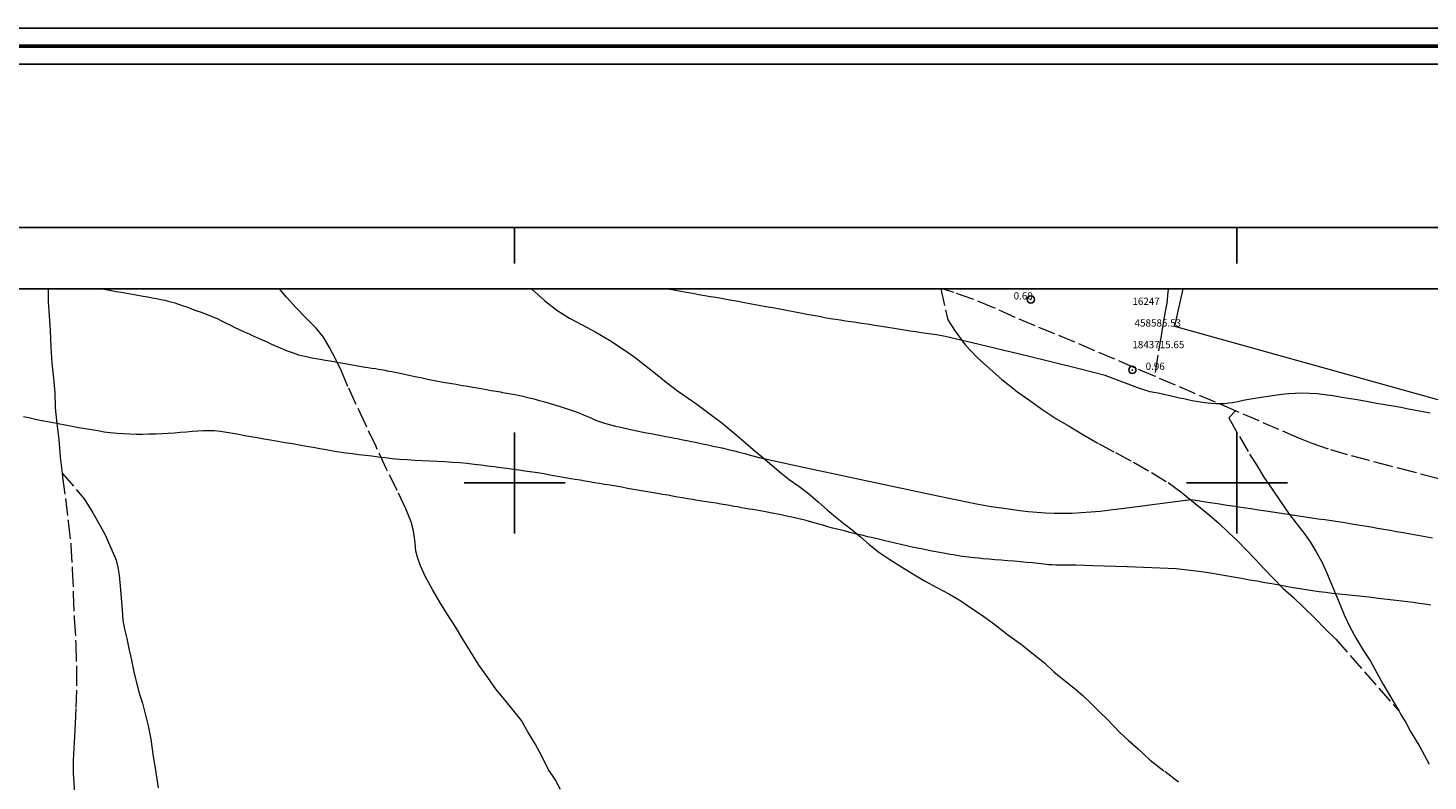
# Model space of a CAD drawing. Extents: x 457792 to 459042, y 1842953 to 1843763.
# Drawn here: x 458433 to 458626, y 1843659 to 1843763 of the extents above; entities that cross this region are included whole.
import ezdxf

# ---------------------------------------------------------------- set-up
doc = ezdxf.new("R2010")
doc.units = 0
doc.header["$MEASUREMENT"] = 0
doc.header["$PDMODE"] = 32
doc.header["$PDSIZE"] = -0.37
doc.linetypes.add('ACAD_ISO02W100', pattern=[15, 12, -3])
for name, color, linetype in [('0GRAD2', 7, 'Continuous'), ('0TODAS1K', 7, 'Continuous'), ('1TODAS1K', 7, 'Continuous'), ('COTA FOTOGRAMETRICA', 10, 'Continuous'), ('CURVA INTERMEDIA', 17, 'Continuous'), ('DEPRESION INTERMEDIA', 7, 'Continuous'), ('GRADLINE', 7, 'Continuous'), ('HOJA', 7, 'Continuous'), ('MANZANA', 7, 'Continuous'), ('PUNTO DE CONTROL', 12, 'Continuous'), ('SIMBOLO GRADICULA', 7, 'Continuous'), ('VEREDA', 7, 'Continuous')]:
    doc.layers.add(name, color=color, linetype=linetype)
doc.layers.add('margen', color=7, linetype='Continuous', lineweight=53)
doc.layers.add('margen interno', color=7, linetype='Continuous', lineweight=25)
doc.styles.add('WMF-Times New Roman0', font='TIMES.TTF')

msp = doc.modelspace()

# ---------------------------------------------------------------- linework, layer by layer
at = {"layer": '0GRAD2'}
msp.add_line((457806.82, 1843735.38), (458888.82, 1843735.38), dxfattribs=at)
msp.add_lwpolyline([(457817.2, 1843726.88), (458878.45, 1843726.88), (458880.32, 1843726.88), (458880.32, 1843119.75), (458880.32, 1842988.88), (457815.32, 1842988.88), (457815.32, 1843069.54), (457815.32, 1843069.58), (457815.32, 1843726.88), (457817.19, 1843726.88), (457817.2, 1843726.88)], dxfattribs=at)
at = {"layer": '0TODAS1K', "elevation": 0.02}
for points in [[(458592.52, 1843726.88), (458735.65, 1843726.88)], [(458592.52, 1843726.88), (458653.82, 1843726.88)]]:
    msp.add_lwpolyline(points, dxfattribs=at)
at = {"layer": 'COTA FOTOGRAMETRICA'}
msp.add_point((458571.47, 1843725.4, 4.56), dxfattribs=at)
at = {"layer": 'CURVA INTERMEDIA', "color": 17, "linetype": 'Continuous', "lineweight": 9}
for points, elevation in [([(458442.84, 1843726.88), (458443.41, 1843726.78), (458444.14, 1843726.65), (458444.86, 1843726.52), (458445.59, 1843726.4), (458446.33, 1843726.27), (458447.09, 1843726.14), (458447.85, 1843726), (458448.57, 1843725.87), (458449.22, 1843725.75), (458449.83, 1843725.63), (458450.42, 1843725.52), (458451.01, 1843725.41), (458451.6, 1843725.28), (458452.21, 1843725.13), (458452.83, 1843724.96), (458453.47, 1843724.76), (458454.11, 1843724.54), (458454.75, 1843724.31), (458455.38, 1843724.07), (458456, 1843723.84), (458456.6, 1843723.62), (458457.2, 1843723.41), (458457.78, 1843723.19), (458458.35, 1843722.96), (458458.9, 1843722.71), (458459.43, 1843722.45), (458459.99, 1843722.17), (458460.57, 1843721.88), (458461.2, 1843721.56), (458461.87, 1843721.25), (458462.56, 1843720.93), (458463.25, 1843720.62), (458463.92, 1843720.33), (458464.55, 1843720.05), (458465.16, 1843719.78), (458465.73, 1843719.52), (458466.26, 1843719.27), (458466.75, 1843719.04), (458467.21, 1843718.84), (458467.64, 1843718.65), (458468.08, 1843718.47), (458468.52, 1843718.3), (458468.93, 1843718.14), (458469.33, 1843717.99), (458469.71, 1843717.86), (458470.1, 1843717.75), (458470.51, 1843717.64), (458470.93, 1843717.54), (458471.4, 1843717.44), (458471.91, 1843717.34), (458472.49, 1843717.23), (458473.11, 1843717.12), (458473.77, 1843717.01), (458474.46, 1843716.89), (458475.19, 1843716.76), (458475.96, 1843716.63), (458476.76, 1843716.49), (458477.55, 1843716.35), (458478.32, 1843716.22), (458479.04, 1843716.09), (458479.68, 1843715.99), (458480.25, 1843715.91), (458480.73, 1843715.82), (458481.15, 1843715.75), (458481.49, 1843715.69), (458481.8, 1843715.64), (458482.09, 1843715.59), (458482.38, 1843715.54), (458482.68, 1843715.49), (458483.02, 1843715.42), (458483.43, 1843715.34), (458483.94, 1843715.23), (458484.59, 1843715.09), (458485.36, 1843714.93), (458486.25, 1843714.74), (458487.2, 1843714.54), (458488.17, 1843714.34), (458489.14, 1843714.15), (458490.1, 1843713.97), (458491.04, 1843713.81), (458491.92, 1843713.66), (458492.76, 1843713.51), (458493.53, 1843713.38), (458494.22, 1843713.26), (458494.84, 1843713.15), (458495.38, 1843713.05), (458495.88, 1843712.97), (458496.33, 1843712.89), (458496.76, 1843712.81), (458497.14, 1843712.75), (458497.47, 1843712.69), (458497.76, 1843712.64), (458498.04, 1843712.59), (458498.32, 1843712.54), (458498.6, 1843712.49), (458498.96, 1843712.43), (458499.46, 1843712.34), (458500.02, 1843712.24), (458500.56, 1843712.13), (458501.14, 1843712.01), (458501.79, 1843711.85), (458502.51, 1843711.68), (458503.25, 1843711.48), (458504, 1843711.26), (458504.77, 1843711.04), (458505.54, 1843710.81), (458506.29, 1843710.58), (458507.02, 1843710.35), (458507.71, 1843710.13), (458508.38, 1843709.89), (458509.03, 1843709.64), (458509.64, 1843709.39), (458510.22, 1843709.14), (458510.74, 1843708.91), (458511.2, 1843708.71), (458511.62, 1843708.55), (458512.03, 1843708.41), (458512.47, 1843708.27), (458512.96, 1843708.14), (458513.47, 1843708), (458513.98, 1843707.88), (458514.5, 1843707.75), (458515.06, 1843707.62), (458515.66, 1843707.49), (458516.29, 1843707.35), (458516.93, 1843707.21), (458517.59, 1843707.07), (458518.24, 1843706.95), (458518.89, 1843706.83), (458519.5, 1843706.72), (458520.05, 1843706.61), (458520.52, 1843706.52), (458520.9, 1843706.45), (458521.21, 1843706.39), (458521.48, 1843706.33), (458521.78, 1843706.27), (458522.13, 1843706.2), (458522.51, 1843706.13), (458522.88, 1843706.06), (458523.3, 1843705.97), (458523.85, 1843705.87), (458524.51, 1843705.75), (458525.24, 1843705.6), (458526, 1843705.43), (458526.77, 1843705.27), (458527.51, 1843705.11), (458528.23, 1843704.95), (458528.92, 1843704.8), (458529.58, 1843704.65), (458530.15, 1843704.51), (458530.63, 1843704.39), (458531.04, 1843704.27), (458531.45, 1843704.17), (458531.86, 1843704.06), (458532.3, 1843703.94), (458532.78, 1843703.8), (458533.87, 1843703.53), (458538.48, 1843702.51), (458548.4, 1843700.38), (458558.59, 1843698.21), (458563.94, 1843697.11), (458565.99, 1843696.74), (458567.4, 1843696.53), (458568.71, 1843696.35), (458569.94, 1843696.2), (458571.13, 1843696.06), (458572.32, 1843695.94), (458573.51, 1843695.86), (458574.7, 1843695.82), (458575.92, 1843695.81), (458577.17, 1843695.83), (458578.46, 1843695.89), (458579.77, 1843695.98), (458581.05, 1843696.11), (458582.44, 1843696.28), (458584.77, 1843696.57), (458593.64, 1843697.7), (458594.3, 1843697.6), (458595.67, 1843697.39), (458597.3, 1843697.14), (458598.63, 1843696.94), (458599.76, 1843696.77), (458600.86, 1843696.6), (458601.95, 1843696.44), (458603, 1843696.29), (458604, 1843696.15), (458604.95, 1843696.02), (458605.87, 1843695.88), (458606.77, 1843695.74), (458607.66, 1843695.59), (458608.56, 1843695.46), (458609.46, 1843695.32), (458610.36, 1843695.18), (458611.25, 1843695.04), (458612.15, 1843694.92), (458613.08, 1843694.78), (458614.02, 1843694.64), (458614.95, 1843694.5), (458615.87, 1843694.34), (458616.78, 1843694.2), (458617.68, 1843694.05), (458618.57, 1843693.91), (458619.45, 1843693.76), (458620.32, 1843693.61), (458621.21, 1843693.45), (458622.11, 1843693.29), (458623.06, 1843693.12), (458624.04, 1843692.94), (458625.06, 1843692.76), (458626.08, 1843692.57), (458627.08, 1843692.39)], 2.01), ([(458591.61, 1843688.12), (458589.34, 1843688.21), (458584.79, 1843688.37), (458580.08, 1843688.53), (458577.69, 1843688.6), (458576.89, 1843688.61), (458576.43, 1843688.61), (458576.04, 1843688.61), (458575.69, 1843688.61), (458575.34, 1843688.61), (458574.95, 1843688.61), (458574.48, 1843688.64), (458573.92, 1843688.68), (458573.26, 1843688.75), (458572.52, 1843688.83), (458571.72, 1843688.92), (458570.89, 1843689), (458570.03, 1843689.08), (458569.15, 1843689.16), (458568.25, 1843689.23), (458567.35, 1843689.3), (458566.47, 1843689.37), (458565.64, 1843689.44), (458564.88, 1843689.51), (458564.23, 1843689.57), (458563.68, 1843689.62), (458563.22, 1843689.67), (458562.82, 1843689.71), (458562.43, 1843689.76), (458562.04, 1843689.81), (458561.64, 1843689.88), (458561.21, 1843689.96), (458560.76, 1843690.03), (458560.3, 1843690.11), (458559.85, 1843690.19), (458559.38, 1843690.27), (458558.87, 1843690.36), (458558.34, 1843690.46), (458557.77, 1843690.57), (458557.16, 1843690.69), (458556.5, 1843690.82), (458555.8, 1843690.97), (458555.05, 1843691.12), (458554.27, 1843691.29), (458553.47, 1843691.46), (458552.68, 1843691.64), (458551.9, 1843691.83), (458551.13, 1843692.02), (458550.36, 1843692.21), (458549.62, 1843692.39), (458548.91, 1843692.56), (458548.24, 1843692.72), (458547.6, 1843692.86), (458546.98, 1843693.01), (458546.39, 1843693.16), (458545.81, 1843693.3), (458545.24, 1843693.44), (458544.65, 1843693.58), (458544.03, 1843693.74), (458543.37, 1843693.93), (458542.67, 1843694.14), (458541.93, 1843694.35), (458541.16, 1843694.57), (458540.37, 1843694.78), (458539.57, 1843694.98), (458538.8, 1843695.16), (458538.09, 1843695.31), (458537.46, 1843695.45), (458536.91, 1843695.57), (458536.4, 1843695.67), (458535.9, 1843695.77), (458535.42, 1843695.87), (458534.96, 1843695.96), (458534.49, 1843696.04), (458534, 1843696.12), (458533.49, 1843696.21), (458532.98, 1843696.3), (458532.47, 1843696.39), (458531.93, 1843696.48), (458531.4, 1843696.57), (458530.87, 1843696.67), (458530.34, 1843696.76), (458529.78, 1843696.86), (458529.19, 1843696.96), (458528.55, 1843697.07), (458527.89, 1843697.18), (458527.22, 1843697.29), (458526.57, 1843697.38), (458525.92, 1843697.48), (458525.27, 1843697.58), (458524.62, 1843697.69), (458523.95, 1843697.81), (458523.25, 1843697.93), (458522.55, 1843698.05), (458521.88, 1843698.17), (458521.2, 1843698.29), (458520.49, 1843698.41), (458519.74, 1843698.54), (458518.95, 1843698.68), (458518.13, 1843698.82), (458517.3, 1843698.97), (458516.48, 1843699.11), (458515.65, 1843699.25), (458514.84, 1843699.4), (458514.03, 1843699.53), (458513.25, 1843699.67), (458512.49, 1843699.79), (458511.76, 1843699.9), (458511.07, 1843700.02), (458510.39, 1843700.14), (458509.72, 1843700.25), (458509.06, 1843700.37), (458508.41, 1843700.48), (458507.8, 1843700.59), (458507.26, 1843700.68), (458506.74, 1843700.77), (458506.23, 1843700.86), (458505.71, 1843700.95), (458505.18, 1843701.04), (458504.64, 1843701.14), (458504.08, 1843701.24), (458503.49, 1843701.33), (458502.85, 1843701.43), (458502.16, 1843701.54), (458501.43, 1843701.65), (458500.64, 1843701.77), (458499.8, 1843701.88), (458498.93, 1843702), (458498.05, 1843702.11), (458497.16, 1843702.22), (458496.26, 1843702.33), (458495.33, 1843702.44), (458494.39, 1843702.56), (458493.41, 1843702.67), (458492.4, 1843702.76), (458491.38, 1843702.84), (458490.35, 1843702.91), (458489.31, 1843702.97), (458488.27, 1843703.02), (458487.22, 1843703.06), (458486.18, 1843703.11), (458485.14, 1843703.18), (458484.08, 1843703.26), (458483.05, 1843703.35), (458482.07, 1843703.46), (458481.14, 1843703.58), (458480.24, 1843703.69), (458479.36, 1843703.79), (458478.46, 1843703.9), (458477.55, 1843704.01), (458476.64, 1843704.14), (458475.73, 1843704.27), (458474.83, 1843704.42), (458473.93, 1843704.58), (458473.02, 1843704.74), (458472.11, 1843704.89), (458471.18, 1843705.05), (458470.23, 1843705.22), (458469.24, 1843705.39), (458468.22, 1843705.57), (458467.21, 1843705.75), (458466.22, 1843705.92), (458465.27, 1843706.08), (458464.36, 1843706.24), (458463.49, 1843706.4), (458462.65, 1843706.54), (458461.82, 1843706.69), (458460.98, 1843706.83), (458460.12, 1843706.98), (458459.27, 1843707.1), (458458.44, 1843707.19), (458457.66, 1843707.23), (458456.9, 1843707.22), (458456.15, 1843707.18), (458455.38, 1843707.12), (458454.59, 1843707.05), (458453.77, 1843706.98), (458452.92, 1843706.91), (458452.04, 1843706.85), (458451.16, 1843706.8), (458450.28, 1843706.76), (458449.39, 1843706.73), (458448.49, 1843706.72), (458447.59, 1843706.72), (458446.7, 1843706.75), (458445.81, 1843706.78), (458444.92, 1843706.83), (458444.03, 1843706.92), (458443.16, 1843707.04), (458442.3, 1843707.19), (458441.44, 1843707.34), (458440.57, 1843707.49), (458439.66, 1843707.65), (458438.73, 1843707.81), (458437.78, 1843707.98), (458436.82, 1843708.16), (458435.83, 1843708.35), (458434.85, 1843708.55), (458433.88, 1843708.75), (458432.94, 1843708.96), (458432.02, 1843709.17)], 2.01), ([(458626.83, 1843683.08), (458626.01, 1843683.21), (458625.21, 1843683.33), (458624.41, 1843683.45), (458623.62, 1843683.55), (458622.83, 1843683.65), (458622.03, 1843683.74), (458621.21, 1843683.83), (458620.39, 1843683.93), (458619.55, 1843684.02), (458618.7, 1843684.12), (458617.82, 1843684.21), (458616.91, 1843684.31), (458615.99, 1843684.4), (458615.06, 1843684.5), (458614.13, 1843684.6), (458613.21, 1843684.71), (458612.29, 1843684.82), (458611.38, 1843684.94), (458610.48, 1843685.06), (458609.59, 1843685.19), (458608.69, 1843685.34), (458607.77, 1843685.5), (458606.82, 1843685.66), (458605.84, 1843685.84), (458604.85, 1843686.01), (458603.85, 1843686.19), (458602.81, 1843686.38), (458601.74, 1843686.56), (458600.65, 1843686.76), (458599.55, 1843686.95), (458598.46, 1843687.15), (458597.4, 1843687.34), (458596.35, 1843687.52), (458595.1, 1843687.71), (458591.61, 1843688.12)], 2.03)]:
    msp.add_lwpolyline(points, dxfattribs=dict(at, elevation=elevation))
at = {"layer": 'DEPRESION INTERMEDIA', "color": 17, "linetype": 'Continuous', "lineweight": 9, "elevation": 1}
for points in [[(458589.71, 1843712.27), (458589.1, 1843712.41), (458588.52, 1843712.52), (458587.97, 1843712.63), (458587.38, 1843712.78), (458586.28, 1843713.15), (458581.77, 1843714.88), (458578.14, 1843715.78), (458570.86, 1843717.58), (458563.37, 1843719.41), (458559.62, 1843720.28), (458558.41, 1843720.49), (458557.67, 1843720.59), (458556.97, 1843720.69), (458556.27, 1843720.79), (458555.54, 1843720.9), (458554.76, 1843721.02), (458553.95, 1843721.14), (458553.12, 1843721.27), (458552.26, 1843721.41), (458551.36, 1843721.56), (458550.47, 1843721.71), (458549.62, 1843721.85), (458548.81, 1843721.97), (458548.03, 1843722.09), (458547.27, 1843722.2), (458546.53, 1843722.3), (458545.82, 1843722.4), (458545.12, 1843722.51), (458544.41, 1843722.62), (458543.69, 1843722.74), (458542.95, 1843722.87), (458542.16, 1843723.02), (458541.34, 1843723.18), (458540.47, 1843723.34), (458539.56, 1843723.52), (458538.61, 1843723.7), (458537.65, 1843723.88), (458536.7, 1843724.05), (458535.75, 1843724.22), (458534.79, 1843724.4), (458533.81, 1843724.58), (458532.82, 1843724.77), (458531.85, 1843724.95), (458530.94, 1843725.11), (458530.09, 1843725.26), (458529.31, 1843725.4), (458528.58, 1843725.53), (458527.86, 1843725.65), (458527.13, 1843725.78), (458526.35, 1843725.92), (458525.53, 1843726.06), (458524.66, 1843726.21), (458523.75, 1843726.37), (458522.78, 1843726.54), (458521.77, 1843726.71), (458520.83, 1843726.88)], [(458590.32, 1843712.14), (458589.71, 1843712.27)], [(458626.77, 1843709.65), (458625.77, 1843709.85), (458624.77, 1843710.04), (458623.74, 1843710.23), (458622.69, 1843710.42), (458621.62, 1843710.62), (458620.5, 1843710.81), (458619.34, 1843711.01), (458618.15, 1843711.22), (458616.94, 1843711.44), (458615.72, 1843711.65), (458614.52, 1843711.85), (458613.33, 1843712.04), (458612.19, 1843712.21), (458611.1, 1843712.33), (458610.06, 1843712.4), (458609.06, 1843712.42), (458608.08, 1843712.4), (458607.14, 1843712.34), (458606.2, 1843712.24), (458605.26, 1843712.11), (458604.32, 1843711.98), (458603.38, 1843711.83), (458602.49, 1843711.69), (458601.64, 1843711.54), (458600.86, 1843711.39), (458600.13, 1843711.24), (458599.45, 1843711.11), (458598.82, 1843711.02), (458598.22, 1843710.96), (458597.63, 1843710.94), (458597.07, 1843710.95), (458596.54, 1843710.98), (458596.03, 1843711.03), (458595.51, 1843711.1), (458594.97, 1843711.18), (458594.41, 1843711.28), (458593.82, 1843711.38), (458593.22, 1843711.5), (458592.63, 1843711.62), (458592.06, 1843711.75), (458591.49, 1843711.87), (458590.91, 1843712), (458590.32, 1843712.14)]]:
    msp.add_lwpolyline(points, dxfattribs=at)
at = {"layer": 'GRADLINE'}
for points in [[(458500, 1843735.38), (458500, 1843730.38)], [(458500, 1843730.38), (458500, 1843735.38)], [(458600, 1843730.38), (458600, 1843735.38)], [(458600, 1843735.38), (458600, 1843730.38)]]:
    msp.add_lwpolyline(points, dxfattribs=at)
at = {"layer": 'HOJA', "elevation": 0.02}
msp.add_lwpolyline([(457817.2, 1843726.88), (458878.45, 1843726.88), (458880.32, 1843726.88), (458880.32, 1843119.75), (458880.32, 1842988.88), (457815.32, 1842988.88), (457815.32, 1843069.54), (457815.32, 1843069.58), (457815.32, 1843726.88), (457817.19, 1843726.88), (457817.2, 1843726.88)], dxfattribs=at)
at = {"layer": 'MANZANA', "lineweight": 18, "elevation": 0.02}
msp.add_lwpolyline([(458592.52, 1843726.88), (458591.37, 1843721.71), (458649.01, 1843705.66), (458649.12, 1843705.63)], dxfattribs=at)
msp.add_lwpolyline([(458592.52, 1843726.88), (458591.37, 1843721.71), (458649.01, 1843705.66), (458649.12, 1843705.63)], dxfattribs=at)
at = {"layer": 'margen', "flags": 128}
msp.add_lwpolyline([(457794.97, 1843760.48), (459039.97, 1843760.48), (459039.97, 1842955.48), (457794.97, 1842955.48)], close=True, dxfattribs=at)
at = {"layer": 'margen interno', "flags": 128}
for points in [[(457792.47, 1843762.98), (459042.47, 1843762.98), (459042.47, 1842952.98), (457792.47, 1842952.98)], [(457797.47, 1843757.98), (459037.47, 1843757.98), (459037.47, 1842957.98), (457797.47, 1842957.98)]]:
    msp.add_lwpolyline(points, close=True, dxfattribs=at)
at = {"layer": 'PUNTO DE CONTROL'}
msp.add_point((458585.53, 1843715.65, 0.96), dxfattribs=at)
at = {"layer": 'SIMBOLO GRADICULA', "color": 5}
for points in [[(458500, 1843707), (458500, 1843700), (458493, 1843700)], [(458507, 1843700), (458500, 1843700), (458500, 1843707)], [(458600, 1843707), (458600, 1843700), (458593, 1843700)], [(458607, 1843700), (458600, 1843700), (458600, 1843707)], [(458493, 1843700), (458500, 1843700), (458500, 1843693)], [(458500, 1843693), (458500, 1843700), (458507, 1843700)], [(458593, 1843700), (458600, 1843700), (458600, 1843693)], [(458600, 1843693), (458600, 1843700), (458607, 1843700)]]:
    msp.add_lwpolyline(points, dxfattribs=at)
at = {"layer": 'VEREDA', "linetype": 'ACAD_ISO02W100', "lineweight": 0, "ltscale": 0.2, "elevation": 0.02}
for points in [[(458435.43, 1843726.88), (458435.42, 1843726.74), (458435.44, 1843725.01), (458435.57, 1843723.18), (458435.71, 1843721.09), (458435.79, 1843718.79), (458435.95, 1843716.6), (458436.16, 1843714.52), (458436.34, 1843712.49), (458436.42, 1843710.38), (458436.65, 1843708.24), (458436.9, 1843706), (458437.11, 1843703.58), (458437.37, 1843701.37)], [(458506.37, 1843657.56), (458505.6, 1843658.93), (458504.64, 1843660.37), (458503.82, 1843662.07), (458502.83, 1843663.87), (458501.85, 1843665.56), (458500.94, 1843667.09), (458499.82, 1843668.52), (458498.64, 1843669.97), (458497.46, 1843671.42), (458496.28, 1843673.05), (458495.01, 1843674.86), (458493.89, 1843676.65), (458492.85, 1843678.39), (458491.82, 1843680.09), (458490.71, 1843681.78), (458489.64, 1843683.49), (458488.64, 1843685.26), (458487.67, 1843686.99), (458486.99, 1843688.53), (458486.56, 1843689.72), (458486.35, 1843690.55), (458486.26, 1843691.11), (458486.23, 1843691.69), (458486.16, 1843692.4), (458486.01, 1843693.35), (458485.69, 1843694.61), (458484.96, 1843696.43), (458483.74, 1843698.96), (458482.25, 1843701.92), (458480.82, 1843705.03), (458479.36, 1843708.12), (458478.04, 1843710.95), (458476.93, 1843713.37), (458476.05, 1843715.46), (458475.21, 1843717.2), (458474.4, 1843718.77), (458473.56, 1843720.16), (458472.51, 1843721.42), (458471.16, 1843722.8), (458469.76, 1843724.26), (458468.42, 1843725.73), (458467.46, 1843726.88)], [(458502.31, 1843726.88), (458502.37, 1843726.81), (458504.13, 1843725.27), (458505.87, 1843723.92), (458507.58, 1843722.79), (458509.36, 1843721.88), (458511.23, 1843720.88), (458513.13, 1843719.76), (458514.91, 1843718.62), (458516.49, 1843717.49), (458517.97, 1843716.34), (458519.49, 1843715.15), (458521, 1843713.97), (458522.57, 1843712.77), (458523.9, 1843711.81), (458525.21, 1843710.91), (458526.33, 1843710.08), (458527.43, 1843709.25), (458528.67, 1843708.31), (458530.09, 1843707.17), (458531.59, 1843705.89), (458533.05, 1843704.62), (458534.35, 1843703.5), (458535.6, 1843702.46), (458536.85, 1843701.41), (458538.02, 1843700.48), (458539.33, 1843699.55), (458540.7, 1843698.52), (458542.03, 1843697.4), (458543.27, 1843696.29), (458544.44, 1843695.32), (458545.58, 1843694.39), (458546.73, 1843693.49), (458547.9, 1843692.53), (458549.09, 1843691.49), (458550.43, 1843690.43), (458551.94, 1843689.41), (458553.57, 1843688.39), (458555.15, 1843687.42), (458556.77, 1843686.44), (458558.48, 1843685.53), (458560.2, 1843684.6), (458561.76, 1843683.69), (458563.18, 1843682.71), (458564.8, 1843681.63), (458566.47, 1843680.39), (458568.26, 1843679), (458570.16, 1843677.65), (458571.83, 1843676.31), (458573.34, 1843675.09), (458574.65, 1843673.85), (458576.07, 1843672.68), (458577.41, 1843671.62), (458578.69, 1843670.57), (458579.89, 1843669.44), (458581.03, 1843668.28), (458582.03, 1843667.31), (458582.89, 1843666.4), (458583.81, 1843665.45), (458584.93, 1843664.39), (458586.31, 1843663.17), (458588.01, 1843661.63), (458590, 1843660.08), (458591.99, 1843658.55)], [(458558.99, 1843726.88), (458559.98, 1843722.6), (458561, 1843721), (458562.39, 1843719.13), (458564.03, 1843717.38), (458565.73, 1843715.82), (458567.44, 1843714.31), (458569.37, 1843712.8), (458571.32, 1843711.41), (458573.13, 1843710.11), (458574.93, 1843708.93), (458576.78, 1843707.85), (458578.68, 1843706.69), (458580.85, 1843705.46), (458583.17, 1843704.19), (458585.68, 1843702.87), (458588.17, 1843701.45), (458590.5, 1843700.05), (458592.47, 1843698.6), (458594.23, 1843697.15), (458595.93, 1843695.77), (458597.51, 1843694.42), (458598.84, 1843693.13), (458600.07, 1843692), (458601.31, 1843690.7), (458602.55, 1843689.44), (458603.79, 1843688.11), (458605.05, 1843686.77), (458606.38, 1843685.43), (458607.83, 1843684.13), (458609.28, 1843682.76), (458610.8, 1843681.26), (458612.26, 1843679.76), (458613.7, 1843678.37), (458622.45, 1843668.39)], [(458588.6, 1843714.78), (458574.81, 1843720.66), (458572.07, 1843721.74), (458569.29, 1843722.92), (458566.37, 1843724.26), (458563.46, 1843725.43), (458560.82, 1843726.37), (458559.22, 1843726.88)], [(458590.51, 1843726.88), (458590.45, 1843726.46), (458590.28, 1843724.9), (458590.04, 1843723.51), (458589.83, 1843722.34), (458589.66, 1843721.35), (458589.54, 1843720.64), (458588.6, 1843714.78)], [(458599.79, 1843710), (458588.6, 1843714.78)], [(458599.79, 1843710), (458598.86, 1843709.02), (458601.74, 1843703.98), (458602.7, 1843702.49), (458603.73, 1843700.81), (458604.87, 1843699.12), (458606.05, 1843697.43), (458607.14, 1843695.81), (458608.22, 1843694.44), (458609.2, 1843693.14), (458610.15, 1843691.85), (458610.99, 1843690.48), (458611.83, 1843688.89), (458612.65, 1843687.07), (458613.4, 1843685.2), (458614.14, 1843683.46), (458614.85, 1843681.74), (458615.64, 1843680.08), (458616.52, 1843678.47), (458617.49, 1843676.86), (458618.48, 1843675.31), (458619.39, 1843673.72), (458620.22, 1843672.17), (458621.1, 1843670.71), (458621.94, 1843669.23), (458622.45, 1843668.39)], [(458671.16, 1843688.25), (458670.09, 1843688.6), (458667.13, 1843689.5), (458664.16, 1843690.35), (458661.33, 1843691.15), (458658.34, 1843691.9), (458655.11, 1843692.79), (458651.66, 1843693.85), (458648.08, 1843694.9), (458644.54, 1843696.07), (458641.12, 1843697.24), (458637.7, 1843698.3), (458634.29, 1843699.19), (458631.07, 1843699.88), (458627.75, 1843700.61), (458624.49, 1843701.47), (458621.26, 1843702.33), (458618.17, 1843703.13), (458615.3, 1843703.91), (458612.7, 1843704.69), (458610.43, 1843705.44), (458608.57, 1843706.19), (458599.79, 1843710)], [(458437.37, 1843701.37), (458437.43, 1843700.82), (458437.81, 1843697.86), (458438.2, 1843694.64), (458438.58, 1843691.36), (458438.77, 1843688.03), (458438.91, 1843684.63), (458439.04, 1843681.21), (458439.26, 1843677.7), (458439.34, 1843674.32), (458439.33, 1843671.33), (458439.26, 1843668.76), (458439.15, 1843666.66), (458439.06, 1843664.89), (458438.97, 1843663.28), (458438.88, 1843661.61), (458438.91, 1843659.8), (458439.03, 1843657.74), (458439.17, 1843655.46), (458439.34, 1843652.98), (458439.36, 1843652.67)], [(458437.37, 1843701.37), (458440.43, 1843697.78), (458441.59, 1843695.87), (458442.6, 1843694.16), (458443.36, 1843692.7), (458443.94, 1843691.45), (458444.44, 1843690.28), (458444.84, 1843689.29), (458445.09, 1843688.36), (458445.27, 1843687.21), (458445.4, 1843685.73), (458445.55, 1843684.08), (458445.68, 1843682.4), (458445.78, 1843680.99), (458446.01, 1843679.77), (458446.32, 1843678.44), (458446.59, 1843677.06), (458446.95, 1843675.47), (458447.3, 1843673.85), (458447.65, 1843672.33), (458448.03, 1843670.9), (458448.49, 1843669.51), (458448.84, 1843668.02), (458449.25, 1843666.39), (458449.63, 1843664.54), (458449.9, 1843662.46), (458450.27, 1843660.17), (458450.65, 1843657.81)], [(458622.45, 1843668.39), (458622.71, 1843667.96), (458623.37, 1843666.83), (458623.98, 1843665.7), (458624.67, 1843664.53), (458625.31, 1843663.46), (458625.99, 1843662.26), (458626.62, 1843661.08)]]:
    msp.add_lwpolyline(points, dxfattribs=at)

# ---------------------------------------------------------------- texts
at = {"layer": '1TODAS1K', "style": 'WMF-Times New Roman0'}
for s, p in [('0.60', (458569.09, 1843725.4)), ('16247', (458585.53, 1843724.65)), (' 458585.53', (458585.53, 1843721.65)), ('1843715.65', (458585.53, 1843718.65)), ('      0.96', (458585.53, 1843715.65))]:
    msp.add_text(s, height=1, dxfattribs=at).set_placement(p)

doc.saveas('drawing.dxf')
